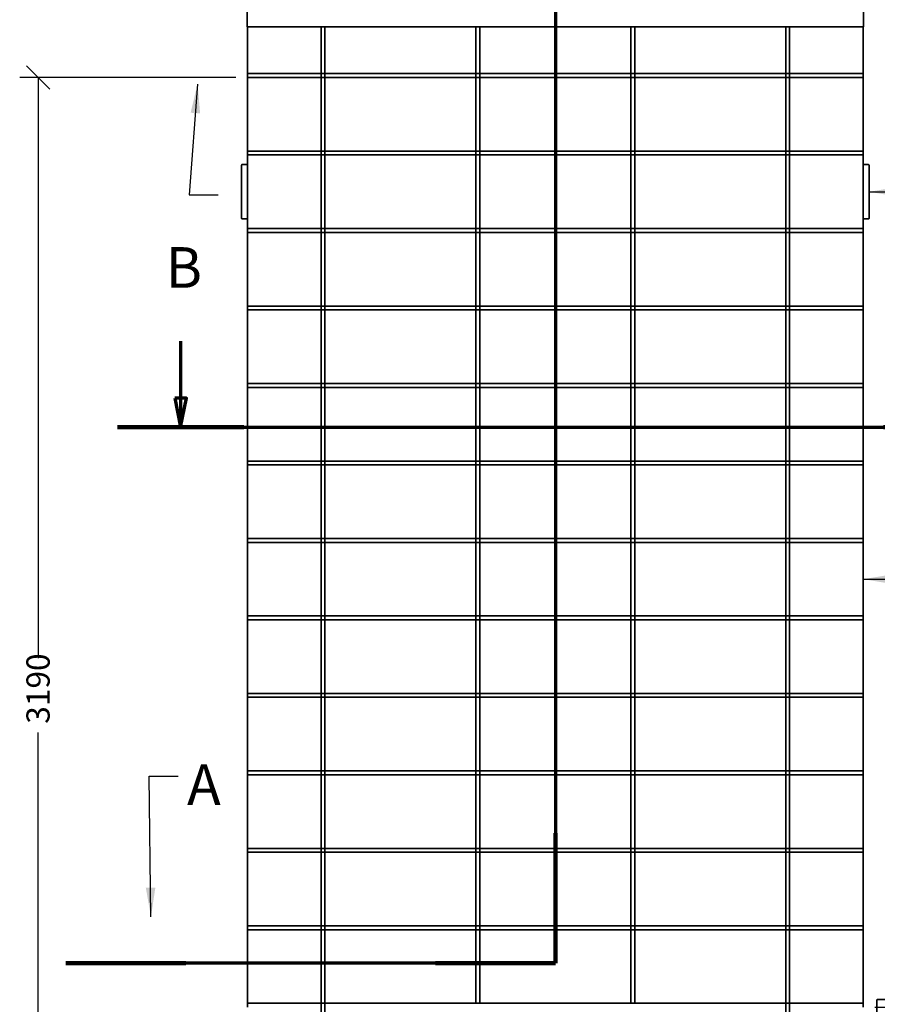
# Model space of a CAD drawing. Units: millimetres. Extents: x 158 to 8610, y 72 to 6207.
# Drawn here: x 352 to 2567, y 1347 to 3889 of the extents above; entities that cross this region are included whole.
import ezdxf

# ---------------------------------------------------------------- set-up
doc = ezdxf.new("R2010")
doc.units = ezdxf.units.MM
doc.header["$LTSCALE"] = 30
doc.linetypes.add('CHAIN', pattern=[0.3543, 0.2362, -0.0295, 0.0591, -0.0295])
doc.linetypes.add('LONG_DASH_DOTTED', pattern=[0.3001, 0.2362, -0.0295, 0.0049, -0.0295])
doc.layers.get('0').update_dxf_attribs({"lineweight": 40})
for name, color, linetype, lineweight in [('Dimensions(ISO)', 7, 'Continuous', 25), ('Section View Lines(ISO)', 7, 'LONG_DASH_DOTTED', 70), ('Symbols(ISO)', 7, 'Continuous', 25), ('Visible Edges(ISO)', 7, 'Continuous', 35)]:
    doc.layers.add(name, color=color, linetype=linetype, lineweight=lineweight)
doc.styles.add('Text Style139', font='tahomabd.ttf')
doc.styles.add('WARMINGTON DIM', font='ARIALN.TTF')
doc.dimstyles.new('warmington', dxfattribs={"dimscale": 30, "dimtxt": 2, "dimasz": 2, "dimexe": 1.6, "dimexo": 1, "dimgap": 0.762, "dimtad": 0, "dimdec": 1, "dimrnd": 1e-08, "dimzin": 0, "dimdsep": 46, "dimtxsty": 'WARMINGTON DIM', "dimblk": 'OBLIQUE', "dimcen": 0.09, "dimclrd": 7, "dimclre": 7, "dimclrt": 7, "dimadec": 0, "dimazin": 0, "dimtfac": 1.25, "dimtdec": 1, "dimtmove": 0, "dimatfit": 3, "dimfxl": 1, "dimtolj": 1, "dimtzin": 0, "dimlwd": 25, "dimlwe": 25, "dimarcsym": 0})
doc.dimstyles.new('warmington$7', dxfattribs={"dimscale": 30, "dimtxt": 2, "dimasz": 2.5, "dimexe": 1.6, "dimexo": 1, "dimgap": 0.762, "dimtad": 0, "dimdec": 1, "dimrnd": 1e-08, "dimzin": 0, "dimdsep": 46, "dimtxsty": 'WARMINGTON DIM', "dimblk": 'OBLIQUE', "dimcen": 0.09, "dimclrd": 7, "dimclre": 7, "dimclrt": 7, "dimadec": 0, "dimazin": 0, "dimtfac": 1.25, "dimtdec": 1, "dimtmove": 0, "dimatfit": 3, "dimfxl": 1, "dimtolj": 1, "dimtzin": 0, "dimlwd": 25, "dimlwe": 25, "dimarcsym": 0})

# ---------------------------------------------------------------- blocks, each defined once
blk = doc.blocks.new('2dTransSection0')
at = {"layer": 'Section View Lines(ISO)', "linetype": 'Continuous'}
for p, q in [((25.598, 101.957), (25.598, 97.066)), ((91.548, 101.957), (91.548, 97.066)), ((25.098, 97.066), (25.598, 94.566)), ((26.098, 97.066), (25.098, 97.066)), ((25.598, 97.066), (25.598, 94.566)), ((25.598, 94.566), (26.098, 97.066)), ((91.048, 97.066), (91.548, 94.566)), ((92.048, 97.066), (91.048, 97.066)), ((91.548, 97.066), (91.548, 94.566)), ((91.548, 94.566), (92.048, 97.066))]:
    blk.add_line(p, q, dxfattribs=at)
at = {"layer": 'Section View Lines(ISO)', "linetype": 'CHAIN', "ltscale": 46.535816}
blk.add_line((20.154, 94.566), (96.992, 94.566), dxfattribs=at)
at = {"layer": 'Section View Lines(ISO)', "linetype": 'Continuous', "lineweight": 140}
for p, q in [((20.154, 94.566), (31.042, 94.566)), ((86.105, 94.566), (96.992, 94.566))]:
    blk.add_line(p, q, dxfattribs=at)
at = {"layer": 'Section View Lines(ISO)', "linetype": 'Continuous', "flags": 128}
for points in [[(25.098, 97.066), (25.598, 94.566), (26.098, 97.066), (25.098, 97.066)], [(91.048, 97.066), (91.548, 94.566), (92.048, 97.066), (91.048, 97.066)]]:
    blk.add_lwpolyline(points, dxfattribs=at)
at = {"layer": 'Section View Lines(ISO)'}
for points in [[(25.098, 97.066), (25.598, 94.566), (26.098, 97.066), (25.098, 97.066)], [(91.048, 97.066), (91.548, 94.566), (92.048, 97.066), (91.048, 97.066)]]:
    blk.add_solid(points, dxfattribs=at)
at = {"layer": 'Section View Lines(ISO)', "char_height": 3.5, "attachment_point": 7, "style": 'Text Style139'}
for insert in [(24.306, 105.457), (90.256, 105.457)]:
    blk.add_mtext('B', dxfattribs=dict(at, insert=insert))
blk = doc.blocks.new('2dTransSection1')
at = {"layer": 'Section View Lines(ISO)', "linetype": 'CHAIN', "ltscale": 47.341896}
blk.add_line((57.851, 160.262), (57.851, 48.45), dxfattribs=at)
at = {"layer": 'Section View Lines(ISO)', "linetype": 'Continuous', "lineweight": 140}
for p, q in [((57.851, 160.262), (57.851, 149.089)), ((57.851, 59.623), (57.851, 48.45)), ((26.039, 48.45), (15.732, 48.45)), ((57.851, 48.45), (47.545, 48.45))]:
    blk.add_line(p, q, dxfattribs=at)
at = {"layer": 'Section View Lines(ISO)', "linetype": 'Continuous'}
for p, q in [((60.351, 155.176), (57.851, 154.676)), ((60.351, 154.176), (60.351, 155.176)), ((60.351, 154.676), (57.851, 154.676)), ((57.851, 154.676), (60.351, 154.176)), ((65.388, 154.676), (60.351, 154.676))]:
    blk.add_line(p, q, dxfattribs=at)
at = {"layer": 'Section View Lines(ISO)', "linetype": 'CHAIN', "ltscale": 44.894703}
blk.add_line((57.851, 48.45), (15.732, 48.45), dxfattribs=at)
at = {"layer": 'Section View Lines(ISO)', "linetype": 'Continuous', "flags": 128}
blk.add_lwpolyline([(60.351, 155.176), (57.851, 154.676), (60.351, 154.176), (60.351, 155.176)], dxfattribs=at)
at = {"layer": 'Section View Lines(ISO)'}
blk.add_solid([(60.351, 155.176), (57.851, 154.676), (60.351, 154.176), (60.351, 155.176)], dxfattribs=at)
at = {"layer": 'Section View Lines(ISO)', "insert": (68.874, 152.926), "char_height": 3.5, "attachment_point": 7, "style": 'Text Style139'}
blk.add_mtext('A', dxfattribs=at)
blk = doc.blocks.new('_Oblique')
at = {"color": 0, "linetype": 'ByBlock', "lineweight": -2}
blk.add_line((-0.5, -0.5), (0.5, 0.5), dxfattribs=at)
blk = doc.blocks.new('*D11')
at = {"layer": 'Defpoints', "color": 0, "linetype": 'Continuous', "transparency": 16777216}
for p in [(940.4, 3739.5), (400.4, 549.5), (910.4, 549.5)]:
    blk.add_point(p, dxfattribs=at)
at = {"layer": 'Dimensions(ISO)', "color": 7, "linetype": 'Continuous', "lineweight": 25, "transparency": 16777216}
for p, q in [((910.4, 3739.5), (352.4, 3739.5)), ((400.4, 3739.5), (400.4, 2240.7)), ((400.4, 549.5), (400.4, 2048.2)), ((880.4, 549.5), (352.4, 549.5))]:
    blk.add_line(p, q, dxfattribs=at)
at = {"layer": 'Dimensions(ISO)', "color": 7, "linetype": 'Continuous', "lineweight": 25, "transparency": 16777216, "xscale": 60, "yscale": 60, "zscale": 60}
for p, rotation in [((400.4, 3739.5), 90), ((400.4, 549.5), 270)]:
    blk.add_blockref('_Oblique', p, dxfattribs=dict(at, rotation=rotation))
at = {"layer": 'Dimensions(ISO)', "color": 7, "linetype": 'Continuous', "lineweight": 25, "transparency": 16777216, "insert": (369.8, 2071.1), "char_height": 60, "attachment_point": 1, "rotation": 90, "style": 'WARMINGTON DIM'}
blk.add_mtext('\\A1;3190', dxfattribs=at)
blk = doc.blocks.new('*D12')
at = {"layer": 'Defpoints', "color": 0, "linetype": 'Continuous', "transparency": 16777216}
for p in [(2530.4, 1339.5), (2560.4, 549.5), (2710.4, 549.5)]:
    blk.add_point(p, dxfattribs=at)
at = {"layer": 'Dimensions(ISO)', "color": 7, "linetype": 'Continuous', "lineweight": 25, "transparency": 16777216}
for p, q in [((2770.4, 1500.2), (2710.4, 1500.2)), ((2710.4, 1500.2), (2710.4, 1339.5)), ((2560.4, 1339.5), (2758.4, 1339.5)), ((2710.4, 1339.5), (2710.4, 549.5)), ((2590.4, 549.5), (2758.4, 549.5))]:
    blk.add_line(p, q, dxfattribs=at)
at = {"layer": 'Dimensions(ISO)', "color": 7, "linetype": 'Continuous', "lineweight": 25, "transparency": 16777216, "xscale": 60, "yscale": 60, "zscale": 60}
for p, rotation in [((2710.4, 1339.5), 90), ((2710.4, 549.5), 270)]:
    blk.add_blockref('_Oblique', p, dxfattribs=dict(at, rotation=rotation))
at = {"layer": 'Dimensions(ISO)', "color": 7, "linetype": 'Continuous', "lineweight": 25, "transparency": 16777216, "insert": (3082.3, 1540.7), "char_height": 60, "attachment_point": 2, "style": 'WARMINGTON DIM'}
blk.add_mtext('\\A1;\\fArial Narrow|b0|i0;790\\P\\fArial Narrow|b0|i0;WINDOW HEIGHT', dxfattribs=at)

msp = doc.modelspace()

# ---------------------------------------------------------------- linework, layer by layer
at = {"layer": 'Visible Edges(ISO)'}
for p, q in [((939.53, 3870.33), (939.53, 3945.33)), ((2531.53, 3870.33), (2531.53, 3945.33)), ((2531.53, 3870.33), (939.53, 3870.33)), ((940.43, 3749.45), (940.43, 3870.33)), ((1130.43, 3749.45), (1130.43, 3870.33)), ((1130.43, 3870.33), (1130.43, 549.45)), ((1140.43, 3749.45), (1140.43, 3870.33)), ((1140.43, 549.45), (1140.43, 3870.33)), ((1530.43, 3749.45), (1530.43, 3870.33)), ((1530.43, 3870.33), (1530.43, 1349.45)), ((1540.43, 3749.45), (1540.43, 3870.33)), ((1540.43, 1349.45), (1540.43, 3870.33)), ((1930.43, 3749.45), (1930.43, 3870.33)), ((1930.43, 3870.33), (1930.43, 1349.45)), ((1940.43, 3749.45), (1940.43, 3870.33)), ((1940.43, 1349.45), (1940.43, 3870.33)), ((2330.43, 3749.45), (2330.43, 3870.33)), ((2330.43, 3870.33), (2330.43, 549.45)), ((2340.43, 3749.45), (2340.43, 3870.33)), ((2340.43, 549.45), (2340.43, 3870.33)), ((2530.43, 3749.45), (2530.43, 3870.33)), ((940.43, 3749.45), (1130.43, 3749.45)), ((2530.43, 3749.45), (940.43, 3749.45)), ((940.43, 3739.45), (940.43, 3749.45)), ((1130.43, 3739.45), (940.43, 3739.45)), ((940.43, 3549.45), (940.43, 3739.45)), ((940.43, 3739.45), (2530.43, 3739.45)), ((1130.43, 3549.45), (1130.43, 3739.45)), ((1140.43, 3749.45), (1530.43, 3749.45)), ((1140.43, 3549.45), (1140.43, 3739.45)), ((1530.43, 3739.45), (1140.43, 3739.45)), ((1530.43, 3549.45), (1530.43, 3739.45)), ((1540.43, 3749.45), (1930.43, 3749.45)), ((1540.43, 3549.45), (1540.43, 3739.45)), ((1930.43, 3739.45), (1540.43, 3739.45)), ((1930.43, 3549.45), (1930.43, 3739.45)), ((1940.43, 3749.45), (2330.43, 3749.45)), ((1940.43, 3549.45), (1940.43, 3739.45)), ((2330.43, 3739.45), (1940.43, 3739.45)), ((2330.43, 3549.45), (2330.43, 3739.45)), ((2340.43, 3749.45), (2530.43, 3749.45)), ((2530.43, 3739.45), (2340.43, 3739.45)), ((2340.43, 3549.45), (2340.43, 3739.45)), ((2530.43, 3739.45), (2530.43, 3749.45)), ((2530.43, 3549.45), (2530.43, 3739.45)), ((940.43, 3549.45), (1130.43, 3549.45)), ((2530.43, 3549.45), (940.43, 3549.45)), ((940.43, 3539.45), (940.43, 3549.45)), ((1130.43, 3539.45), (940.43, 3539.45)), ((940.43, 3349.45), (940.43, 3539.45)), ((940.43, 3539.45), (2530.43, 3539.45)), ((1130.43, 3349.45), (1130.43, 3539.45)), ((1140.43, 3549.45), (1530.43, 3549.45)), ((1140.43, 3349.45), (1140.43, 3539.45)), ((1530.43, 3539.45), (1140.43, 3539.45)), ((1530.43, 3349.45), (1530.43, 3539.45)), ((1540.43, 3549.45), (1930.43, 3549.45)), ((1540.43, 3349.45), (1540.43, 3539.45)), ((1930.43, 3539.45), (1540.43, 3539.45)), ((1930.43, 3349.45), (1930.43, 3539.45)), ((1940.43, 3549.45), (2330.43, 3549.45)), ((1940.43, 3349.45), (1940.43, 3539.45)), ((2330.43, 3539.45), (1940.43, 3539.45)), ((2330.43, 3349.45), (2330.43, 3539.45)), ((2340.43, 3549.45), (2530.43, 3549.45)), ((2530.43, 3539.45), (2340.43, 3539.45)), ((2340.43, 3349.45), (2340.43, 3539.45)), ((2530.43, 3539.45), (2530.43, 3549.45)), ((2530.43, 3349.45), (2530.43, 3539.45)), ((925.43, 3513.45), (925.43, 3375.45)), ((940.43, 3514.45), (926.43, 3514.45)), ((2544.43, 3514.45), (2530.43, 3514.45)), ((2545.43, 3375.45), (2545.43, 3513.45)), ((926.43, 3374.45), (940.43, 3374.45)), ((2530.43, 3374.45), (2544.43, 3374.45)), ((940.43, 3349.45), (1130.43, 3349.45)), ((2530.43, 3349.45), (940.43, 3349.45)), ((940.43, 3339.45), (940.43, 3349.45)), ((1130.43, 3339.45), (940.43, 3339.45)), ((940.43, 3149.45), (940.43, 3339.45)), ((940.43, 3339.45), (2530.43, 3339.45)), ((1130.43, 3149.45), (1130.43, 3339.45)), ((1140.43, 3349.45), (1530.43, 3349.45)), ((1140.43, 3149.45), (1140.43, 3339.45)), ((1530.43, 3339.45), (1140.43, 3339.45)), ((1530.43, 3149.45), (1530.43, 3339.45)), ((1540.43, 3349.45), (1930.43, 3349.45)), ((1540.43, 3149.45), (1540.43, 3339.45)), ((1930.43, 3339.45), (1540.43, 3339.45)), ((1930.43, 3149.45), (1930.43, 3339.45)), ((1940.43, 3349.45), (2330.43, 3349.45)), ((1940.43, 3149.45), (1940.43, 3339.45)), ((2330.43, 3339.45), (1940.43, 3339.45)), ((2330.43, 3149.45), (2330.43, 3339.45)), ((2340.43, 3349.45), (2530.43, 3349.45)), ((2530.43, 3339.45), (2340.43, 3339.45)), ((2340.43, 3149.45), (2340.43, 3339.45)), ((2530.43, 3339.45), (2530.43, 3349.45)), ((2530.43, 3149.45), (2530.43, 3339.45)), ((940.43, 3149.45), (1130.43, 3149.45)), ((2530.43, 3149.45), (940.43, 3149.45)), ((940.43, 3139.45), (940.43, 3149.45)), ((1130.43, 3139.45), (940.43, 3139.45)), ((940.43, 2949.45), (940.43, 3139.45)), ((940.43, 3139.45), (2530.43, 3139.45)), ((1130.43, 2949.45), (1130.43, 3139.45)), ((1140.43, 3149.45), (1530.43, 3149.45)), ((1140.43, 2949.45), (1140.43, 3139.45)), ((1530.43, 3139.45), (1140.43, 3139.45)), ((1530.43, 2949.45), (1530.43, 3139.45)), ((1540.43, 3149.45), (1930.43, 3149.45)), ((1540.43, 2949.45), (1540.43, 3139.45)), ((1930.43, 3139.45), (1540.43, 3139.45)), ((1930.43, 2949.45), (1930.43, 3139.45)), ((1940.43, 3149.45), (2330.43, 3149.45)), ((1940.43, 2949.45), (1940.43, 3139.45)), ((2330.43, 3139.45), (1940.43, 3139.45)), ((2330.43, 2949.45), (2330.43, 3139.45)), ((2340.43, 3149.45), (2530.43, 3149.45)), ((2530.43, 3139.45), (2340.43, 3139.45)), ((2340.43, 2949.45), (2340.43, 3139.45)), ((2530.43, 3139.45), (2530.43, 3149.45)), ((2530.43, 2949.45), (2530.43, 3139.45)), ((940.43, 2949.45), (1130.43, 2949.45)), ((2530.43, 2949.45), (940.43, 2949.45)), ((940.43, 2939.45), (940.43, 2949.45)), ((1140.43, 2949.45), (1530.43, 2949.45)), ((1540.43, 2949.45), (1930.43, 2949.45)), ((1940.43, 2949.45), (2330.43, 2949.45)), ((2340.43, 2949.45), (2530.43, 2949.45)), ((2530.43, 2939.45), (2530.43, 2949.45)), ((1130.43, 2939.45), (940.43, 2939.45)), ((940.43, 2749.45), (940.43, 2939.45)), ((940.43, 2939.45), (2530.43, 2939.45)), ((1130.43, 2749.45), (1130.43, 2939.45)), ((1140.43, 2749.45), (1140.43, 2939.45)), ((1530.43, 2939.45), (1140.43, 2939.45)), ((1530.43, 2749.45), (1530.43, 2939.45)), ((1540.43, 2749.45), (1540.43, 2939.45)), ((1930.43, 2939.45), (1540.43, 2939.45)), ((1930.43, 2749.45), (1930.43, 2939.45)), ((1940.43, 2749.45), (1940.43, 2939.45)), ((2330.43, 2939.45), (1940.43, 2939.45)), ((2330.43, 2749.45), (2330.43, 2939.45)), ((2530.43, 2939.45), (2340.43, 2939.45)), ((2340.43, 2749.45), (2340.43, 2939.45)), ((2530.43, 2749.45), (2530.43, 2939.45)), ((940.43, 2749.45), (1130.43, 2749.45)), ((2530.43, 2749.45), (940.43, 2749.45)), ((940.43, 2739.45), (940.43, 2749.45)), ((1140.43, 2749.45), (1530.43, 2749.45)), ((1540.43, 2749.45), (1930.43, 2749.45)), ((1940.43, 2749.45), (2330.43, 2749.45)), ((2340.43, 2749.45), (2530.43, 2749.45)), ((2530.43, 2739.45), (2530.43, 2749.45)), ((1130.43, 2739.45), (940.43, 2739.45)), ((940.43, 2549.45), (940.43, 2739.45)), ((940.43, 2739.45), (2530.43, 2739.45)), ((1130.43, 2549.45), (1130.43, 2739.45)), ((1140.43, 2549.45), (1140.43, 2739.45)), ((1530.43, 2739.45), (1140.43, 2739.45)), ((1530.43, 2549.45), (1530.43, 2739.45)), ((1540.43, 2549.45), (1540.43, 2739.45)), ((1930.43, 2739.45), (1540.43, 2739.45)), ((1930.43, 2549.45), (1930.43, 2739.45)), ((1940.43, 2549.45), (1940.43, 2739.45)), ((2330.43, 2739.45), (1940.43, 2739.45)), ((2330.43, 2549.45), (2330.43, 2739.45)), ((2530.43, 2739.45), (2340.43, 2739.45)), ((2340.43, 2549.45), (2340.43, 2739.45)), ((2530.43, 2549.45), (2530.43, 2739.45)), ((940.43, 2549.45), (1130.43, 2549.45)), ((2530.43, 2549.45), (940.43, 2549.45)), ((940.43, 2539.45), (940.43, 2549.45)), ((1140.43, 2549.45), (1530.43, 2549.45)), ((1540.43, 2549.45), (1930.43, 2549.45)), ((1940.43, 2549.45), (2330.43, 2549.45)), ((2340.43, 2549.45), (2530.43, 2549.45)), ((2530.43, 2539.45), (2530.43, 2549.45)), ((1130.43, 2539.45), (940.43, 2539.45)), ((940.43, 2349.45), (940.43, 2539.45)), ((940.43, 2539.45), (2530.43, 2539.45)), ((1130.43, 2349.45), (1130.43, 2539.45)), ((1140.43, 2349.45), (1140.43, 2539.45)), ((1530.43, 2539.45), (1140.43, 2539.45)), ((1530.43, 2349.45), (1530.43, 2539.45)), ((1540.43, 2349.45), (1540.43, 2539.45)), ((1930.43, 2539.45), (1540.43, 2539.45)), ((1930.43, 2349.45), (1930.43, 2539.45)), ((1940.43, 2349.45), (1940.43, 2539.45)), ((2330.43, 2539.45), (1940.43, 2539.45)), ((2330.43, 2349.45), (2330.43, 2539.45)), ((2530.43, 2539.45), (2340.43, 2539.45)), ((2340.43, 2349.45), (2340.43, 2539.45)), ((2530.43, 2349.45), (2530.43, 2539.45)), ((940.43, 2349.45), (1130.43, 2349.45)), ((2530.43, 2349.45), (940.43, 2349.45)), ((940.43, 2339.45), (940.43, 2349.45)), ((1130.43, 2339.45), (940.43, 2339.45)), ((940.43, 2149.45), (940.43, 2339.45)), ((940.43, 2339.45), (2530.43, 2339.45)), ((1130.43, 2149.45), (1130.43, 2339.45)), ((1140.43, 2349.45), (1530.43, 2349.45)), ((1140.43, 2149.45), (1140.43, 2339.45)), ((1530.43, 2339.45), (1140.43, 2339.45)), ((1530.43, 2149.45), (1530.43, 2339.45)), ((1540.43, 2349.45), (1930.43, 2349.45)), ((1540.43, 2149.45), (1540.43, 2339.45)), ((1930.43, 2339.45), (1540.43, 2339.45)), ((1930.43, 2149.45), (1930.43, 2339.45)), ((1940.43, 2349.45), (2330.43, 2349.45)), ((1940.43, 2149.45), (1940.43, 2339.45)), ((2330.43, 2339.45), (1940.43, 2339.45)), ((2330.43, 2149.45), (2330.43, 2339.45)), ((2340.43, 2349.45), (2530.43, 2349.45)), ((2530.43, 2339.45), (2340.43, 2339.45)), ((2340.43, 2149.45), (2340.43, 2339.45)), ((2530.43, 2339.45), (2530.43, 2349.45)), ((2530.43, 2149.45), (2530.43, 2339.45)), ((940.43, 2149.45), (1130.43, 2149.45)), ((2530.43, 2149.45), (940.43, 2149.45)), ((940.43, 2139.45), (940.43, 2149.45)), ((1130.43, 2139.45), (940.43, 2139.45)), ((940.43, 1949.45), (940.43, 2139.45)), ((940.43, 2139.45), (2530.43, 2139.45)), ((1130.43, 1949.45), (1130.43, 2139.45)), ((1140.43, 2149.45), (1530.43, 2149.45)), ((1140.43, 1949.45), (1140.43, 2139.45)), ((1530.43, 2139.45), (1140.43, 2139.45)), ((1530.43, 1949.45), (1530.43, 2139.45)), ((1540.43, 2149.45), (1930.43, 2149.45)), ((1540.43, 1949.45), (1540.43, 2139.45)), ((1930.43, 2139.45), (1540.43, 2139.45)), ((1930.43, 1949.45), (1930.43, 2139.45)), ((1940.43, 2149.45), (2330.43, 2149.45)), ((1940.43, 1949.45), (1940.43, 2139.45)), ((2330.43, 2139.45), (1940.43, 2139.45)), ((2330.43, 1949.45), (2330.43, 2139.45)), ((2340.43, 2149.45), (2530.43, 2149.45)), ((2530.43, 2139.45), (2340.43, 2139.45)), ((2340.43, 1949.45), (2340.43, 2139.45)), ((2530.43, 2139.45), (2530.43, 2149.45)), ((2530.43, 1949.45), (2530.43, 2139.45)), ((940.43, 1949.45), (1130.43, 1949.45)), ((2530.43, 1949.45), (940.43, 1949.45)), ((940.43, 1939.45), (940.43, 1949.45)), ((1130.43, 1939.45), (940.43, 1939.45)), ((940.43, 1749.45), (940.43, 1939.45)), ((940.43, 1939.45), (2530.43, 1939.45)), ((1130.43, 1749.45), (1130.43, 1939.45)), ((1140.43, 1949.45), (1530.43, 1949.45)), ((1140.43, 1749.45), (1140.43, 1939.45)), ((1530.43, 1939.45), (1140.43, 1939.45)), ((1530.43, 1749.45), (1530.43, 1939.45)), ((1540.43, 1949.45), (1930.43, 1949.45)), ((1540.43, 1749.45), (1540.43, 1939.45)), ((1930.43, 1939.45), (1540.43, 1939.45)), ((1930.43, 1749.45), (1930.43, 1939.45)), ((1940.43, 1949.45), (2330.43, 1949.45)), ((1940.43, 1749.45), (1940.43, 1939.45)), ((2330.43, 1939.45), (1940.43, 1939.45)), ((2330.43, 1749.45), (2330.43, 1939.45)), ((2340.43, 1949.45), (2530.43, 1949.45)), ((2530.43, 1939.45), (2340.43, 1939.45)), ((2340.43, 1749.45), (2340.43, 1939.45)), ((2530.43, 1939.45), (2530.43, 1949.45)), ((2530.43, 1749.45), (2530.43, 1939.45)), ((940.43, 1749.45), (1130.43, 1749.45)), ((2530.43, 1749.45), (940.43, 1749.45)), ((940.43, 1739.45), (940.43, 1749.45)), ((1130.43, 1739.45), (940.43, 1739.45)), ((940.43, 1549.45), (940.43, 1739.45)), ((940.43, 1739.45), (2530.43, 1739.45)), ((1130.43, 1549.45), (1130.43, 1739.45)), ((1140.43, 1749.45), (1530.43, 1749.45)), ((1140.43, 1549.45), (1140.43, 1739.45)), ((1530.43, 1739.45), (1140.43, 1739.45)), ((1530.43, 1549.45), (1530.43, 1739.45)), ((1540.43, 1749.45), (1930.43, 1749.45)), ((1540.43, 1549.45), (1540.43, 1739.45)), ((1930.43, 1739.45), (1540.43, 1739.45)), ((1930.43, 1549.45), (1930.43, 1739.45)), ((1940.43, 1749.45), (2330.43, 1749.45)), ((1940.43, 1549.45), (1940.43, 1739.45)), ((2330.43, 1739.45), (1940.43, 1739.45)), ((2330.43, 1549.45), (2330.43, 1739.45)), ((2340.43, 1749.45), (2530.43, 1749.45)), ((2530.43, 1739.45), (2340.43, 1739.45)), ((2340.43, 1549.45), (2340.43, 1739.45)), ((2530.43, 1739.45), (2530.43, 1749.45)), ((2530.43, 1549.45), (2530.43, 1739.45)), ((940.43, 1549.45), (1130.43, 1549.45)), ((2530.43, 1549.45), (940.43, 1549.45)), ((940.43, 1539.45), (940.43, 1549.45)), ((1130.43, 1539.45), (940.43, 1539.45)), ((940.43, 1349.45), (940.43, 1539.45)), ((940.43, 1539.45), (2530.43, 1539.45)), ((1130.43, 1349.45), (1130.43, 1539.45)), ((1140.43, 1549.45), (1530.43, 1549.45)), ((1140.43, 1349.45), (1140.43, 1539.45)), ((1530.43, 1539.45), (1140.43, 1539.45)), ((1530.43, 1349.45), (1530.43, 1539.45)), ((1540.43, 1549.45), (1930.43, 1549.45)), ((1540.43, 1349.45), (1540.43, 1539.45)), ((1930.43, 1539.45), (1540.43, 1539.45)), ((1930.43, 1349.45), (1930.43, 1539.45)), ((1940.43, 1549.45), (2330.43, 1549.45)), ((1940.43, 1349.45), (1940.43, 1539.45)), ((2330.43, 1539.45), (1940.43, 1539.45)), ((2330.43, 1349.45), (2330.43, 1539.45)), ((2340.43, 1549.45), (2530.43, 1549.45)), ((2530.43, 1539.45), (2340.43, 1539.45)), ((2340.43, 1349.45), (2340.43, 1539.45)), ((2530.43, 1539.45), (2530.43, 1549.45)), ((2530.43, 1349.45), (2530.43, 1539.45)), ((940.43, 1349.45), (1130.43, 1349.45)), ((2530.43, 1349.45), (940.43, 1349.45)), ((940.43, 1339.45), (940.43, 1349.45)), ((1140.43, 1349.45), (1530.43, 1349.45)), ((1540.43, 1349.45), (1530.43, 1349.45)), ((1540.43, 1349.45), (1930.43, 1349.45)), ((1940.43, 1349.45), (1930.43, 1349.45)), ((1940.43, 1349.45), (2330.43, 1349.45)), ((2340.43, 1349.45), (2530.43, 1349.45)), ((2530.43, 1339.45), (2530.43, 1349.45)), ((2565.32, 1161.45), (2565.32, 1357.45)), ((2585.82, 1358.95), (2566.82, 1358.95))]:
    msp.add_line(p, q, dxfattribs=at)
for centre, radius, start, end in [((926.43, 3513.45), 1, 90, 180), ((2544.43, 3513.45), 1, 0, 90), ((926.43, 3375.45), 1, 180, 270), ((2544.43, 3375.45), 1, 270, 0), ((2566.82, 1357.45), 1.5, 90, 180)]:
    msp.add_arc(centre, radius, start, end, dxfattribs=at)

# ---------------------------------------------------------------- block references
at = {"layer": 'Section View Lines(ISO)', "xscale": 30, "yscale": 30, "zscale": 30}
for name in ['2dTransSection1', '2dTransSection0']:
    msp.add_blockref(name, (0, 0), dxfattribs=at)

# ---------------------------------------------------------------- texts
at = {"layer": 'Symbols(ISO)', "color": 7, "insert": (784.59, 1966.27), "char_height": 105, "attachment_point": 1, "style": 'WARMINGTON DIM'}
msp.add_mtext('\\fArial Narrow|b1|i0;\\H105.0000;A', dxfattribs=at)

# ---------------------------------------------------------------- dimensions: what is measured, and where the dimension line sits
at = {"layer": 'Dimensions(ISO)', "color": 7, "linetype": 'Continuous', "lineweight": 25}
dim = msp.add_linear_dim(base=(400.43, 549.45), p1=(940.43, 3739.45), p2=(910.43, 549.45), angle=270, dimstyle='warmington', override={"dimgap": 0.762, "dimdec": 0, "dimtol": 0, "dimlim": 0, "dimtp": 0, "dimtm": 0, "dimtdec": 1, "dimtofl": 0, "dimatfit": 1}, dxfattribs=at)
dim.commit()
dim.dimension.update_dxf_attribs({"geometry": '*D11', "text_midpoint": (400.43, 2144.45), "dimtype": 160})
dim = msp.add_linear_dim(base=(2710.43, 549.45), p1=(2530.43, 1339.45), p2=(2560.43, 549.45), angle=270, text='\\fArial Narrow|b0|i0;<>\\P\\fArial Narrow|b0|i0;WINDOW HEIGHT', dimstyle='warmington', override={"dimgap": 0.762, "dimtih": 1, "dimtoh": 1, "dimdec": 0, "dimtol": 0, "dimlim": 0, "dimtp": 0, "dimtm": 0, "dimtdec": 1, "dimtofl": 0, "dimtmove": 1, "dimatfit": 2, "dimtvp": -0.25}, dxfattribs=at)
dim.commit()
dim.dimension.update_dxf_attribs({"geometry": '*D12', "text_midpoint": (2720.13, 1500.17), "dimtype": 160})

# ---------------------------------------------------------------- leaders
at = {"layer": 'Symbols(ISO)', "color": 7, "linetype": 'Continuous', "lineweight": 25, "annotation_type": 0, "has_hookline": 1, "hookline_direction": 0}
for points, text_width in [([(811.75, 3722.36), (790.07, 3436.16), (865.07, 3436.16)], 19.11), ([(2545.43, 3444.45), (2881.1, 3443.39)], 1207.08), ([(2530.43, 2444.45), (2810.06, 2443.72)], 1109.71), ([(691.37, 1573.03), (686.73, 1936.27), (761.73, 1936.27)], 86.45)]:
    msp.add_leader(points, dimstyle='warmington$7', override={"dimtad": 0}, dxfattribs=dict(at, text_width=text_width))

doc.saveas('drawing.dxf')
